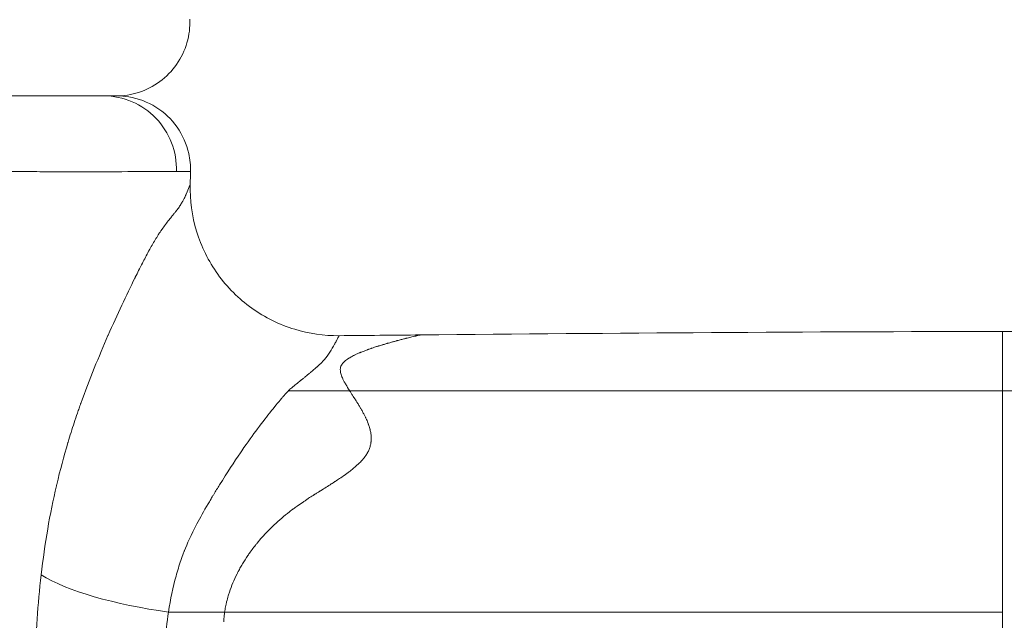
# Model space of a CAD drawing. Extents: x -28 to 12572, y 4 to 8914.
# Drawn here: x 3280 to 3365, y 3713 to 3765 of the extents above; entities that cross this region are included whole.
import ezdxf

# ---------------------------------------------------------------- set-up
doc = ezdxf.new("R2010")
doc.units = 0
doc.header["$MEASUREMENT"] = 0
doc.layers.add('外形線', color=7, linetype='CONTINUOUS', lineweight=18)

msp = doc.modelspace()

# ---------------------------------------------------------------- linework, layer by layer
at = {"layer": '外形線', "extrusion": (0, 1, 0)}
for p, q in [((3308.602, 3732.877), (3303.31, 3732.877)), ((3297.832, 3713.825), (3297.832, 3713.825))]:
    msp.add_line(p, q, dxfattribs=at)
at = {"layer": '外形線'}
msp.add_ellipse((3287.422, 3751.929), major_axis=(0, 6.351), ratio=0.986384, start_param=4.686761, end_param=6.283185, dxfattribs=at)
at = {"layer": '外形線', "extrusion": (1e-16, 0, -1)}
msp.add_ellipse((3293.129, 3717.169), major_axis=(-12.579, 1.758), ratio=0.262344, start_param=4.686601, end_param=5.755849, dxfattribs=at)
at = {"layer": '外形線'}
for points, knots in [([(3294.832, 3764.9), (3294.861, 3764.214), (3294.777, 3763.516), (3294.393, 3762.196), (3294.088, 3761.559), (3293.3, 3760.431), (3292.807, 3759.925), (3291.698, 3759.109), (3291.069, 3758.788), (3290.107, 3758.482), (3289.792, 3758.407), (3289.148, 3758.306), (3288.816, 3758.28), (3288.487, 3758.28)], [0, 0, 0, 0, 0.205766, 0.205766, 0.412221, 0.412221, 0.618652, 0.618652, 0.825083, 0.825083, 0.921675, 0.921675, 1.020621, 1.020621, 1.020621, 1.020621]), ([(3200.576, 3758.28), (3201.902, 3758.28), (3203.236, 3758.28), (3204.562, 3758.28), (3204.591, 3758.28), (3204.62, 3758.28), (3204.65, 3758.28), (3205.976, 3758.28), (3207.299, 3758.28), (3208.618, 3758.28), (3208.646, 3758.28), (3208.674, 3758.28), (3208.702, 3758.28), (3211.369, 3758.28), (3214.021, 3758.28), (3216.657, 3758.28), (3216.683, 3758.28), (3216.708, 3758.28), (3216.734, 3758.28), (3219.372, 3758.28), (3221.995, 3758.28), (3224.602, 3758.28), (3224.626, 3758.28), (3224.649, 3758.28), (3224.672, 3758.28), (3225.965, 3758.28), (3227.254, 3758.28), (3228.539, 3758.28), (3228.561, 3758.28), (3228.584, 3758.28), (3228.606, 3758.28), (3229.238, 3758.28), (3229.869, 3758.28), (3230.496, 3758.28), (3230.518, 3758.28), (3230.54, 3758.28), (3230.562, 3758.28), (3231.189, 3758.28), (3231.813, 3758.28), (3232.434, 3758.28), (3232.455, 3758.28), (3232.476, 3758.28), (3232.497, 3758.28), (3235.043, 3758.28), (3237.531, 3758.28), (3239.963, 3758.28), (3239.981, 3758.28), (3240, 3758.28), (3240.018, 3758.28), (3242.45, 3758.28), (3244.826, 3758.28), (3247.145, 3758.28), (3249.48, 3758.28), (3251.758, 3758.28), (3253.974, 3758.28), (3253.987, 3758.28), (3254.001, 3758.28), (3254.014, 3758.28), (3254.555, 3758.28), (3255.091, 3758.28), (3255.622, 3758.28), (3256.165, 3758.28), (3256.702, 3758.28), (3257.233, 3758.28), (3257.245, 3758.28), (3257.257, 3758.28), (3257.269, 3758.28), (3258.318, 3758.28), (3259.344, 3758.28), (3260.347, 3758.28), (3260.358, 3758.28), (3260.369, 3758.28), (3260.379, 3758.28), (3262.396, 3758.28), (3264.32, 3758.28), (3266.15, 3758.28), (3266.159, 3758.28), (3266.167, 3758.28), (3266.175, 3758.28), (3268.006, 3758.28), (3269.744, 3758.28), (3271.387, 3758.28), (3271.393, 3758.28), (3271.399, 3758.28), (3271.406, 3758.28), (3272.224, 3758.28), (3273.02, 3758.28), (3273.791, 3758.28), (3273.796, 3758.28), (3273.801, 3758.28), (3273.806, 3758.28), (3274.578, 3758.28), (3275.319, 3758.28), (3276.03, 3758.28), (3276.034, 3758.28), (3276.039, 3758.28), (3276.043, 3758.28), (3277.47, 3758.28), (3278.777, 3758.28), (3279.966, 3758.28), (3281.159, 3758.28), (3282.234, 3758.28), (3283.189, 3758.28), (3283.19, 3758.28), (3283.192, 3758.28), (3283.193, 3758.28), (3283.669, 3758.28), (3284.116, 3758.28), (3284.532, 3758.28), (3284.949, 3758.28), (3285.337, 3758.28), (3285.692, 3758.28), (3286.402, 3758.28), (3286.978, 3758.28), (3287.422, 3758.28)], [0.6459228, 0.6459228, 0.6459228, 0.6459228, 0.6499052, 0.6499052, 0.6499052, 0.6499929, 0.6499929, 0.6499929, 0.6539784, 0.6539784, 0.6539784, 0.654063, 0.654063, 0.654063, 0.6621247, 0.6621247, 0.6621247, 0.6622033, 0.6622033, 0.6622033, 0.670271, 0.670271, 0.670271, 0.6703435, 0.6703435, 0.6703435, 0.6743441, 0.6743441, 0.6743441, 0.6744137, 0.6744137, 0.6744137, 0.6763807, 0.6763807, 0.6763807, 0.6764487, 0.6764487, 0.6764487, 0.6784173, 0.6784173, 0.6784173, 0.6784838, 0.6784838, 0.6784838, 0.6865636, 0.6865636, 0.6865636, 0.6866241, 0.6866241, 0.6866241, 0.6947099, 0.6947099, 0.6947099, 0.7028562, 0.7028562, 0.7028562, 0.7029046, 0.7029046, 0.7029046, 0.7048927, 0.7048927, 0.7048927, 0.7069293, 0.7069293, 0.7069293, 0.7069747, 0.7069747, 0.7069747, 0.7110025, 0.7110025, 0.7110025, 0.7110448, 0.7110448, 0.7110448, 0.7191488, 0.7191488, 0.7191488, 0.7191851, 0.7191851, 0.7191851, 0.7272951, 0.7272951, 0.7272951, 0.7273253, 0.7273253, 0.7273253, 0.7313682, 0.7313682, 0.7313682, 0.7313955, 0.7313955, 0.7313955, 0.7354414, 0.7354414, 0.7354414, 0.7354656, 0.7354656, 0.7354656, 0.7435877, 0.7435877, 0.7435877, 0.751734, 0.751734, 0.751734, 0.7517461, 0.7517461, 0.7517461, 0.7558071, 0.7558071, 0.7558071, 0.7598803, 0.7598803, 0.7598803, 0.7680266, 0.7680266, 0.7680266, 0.7680266]), ([(3287.422, 3758.28), (3287.866, 3758.28), (3288.179, 3758.28), (3288.36, 3758.28), (3288.451, 3758.28), (3288.508, 3758.28), (3288.532, 3758.28), (3288.541, 3758.28), (3288.545, 3758.28), (3288.545, 3758.28)], [0.24685678, 0.24685678, 0.24685678, 0.24685678, 0.25500309, 0.25500309, 0.25500309, 0.25907624, 0.25907624, 0.25907624, 0.26052793, 0.26052793, 0.26052793, 0.26052793]), ([(3288.545, 3758.28), (3288.886, 3758.28), (3289.231, 3758.252), (3290.391, 3758.063), (3291.202, 3757.757), (3292.616, 3756.874), (3293.246, 3756.279), (3294.21, 3754.918), (3294.561, 3754.127), (3294.855, 3752.81), (3294.906, 3752.29), (3294.894, 3751.775)], [0, 0, 0, 0, 0.102664, 0.102664, 0.352791, 0.352791, 0.602917, 0.602917, 0.853044, 0.853044, 1.007532, 1.007532, 1.007532, 1.007532]), ([(3282.688, 3751.753), (3282.005, 3751.754), (3281.295, 3751.755), (3280.556, 3751.756), (3280.038, 3751.756), (3279.506, 3751.757), (3278.961, 3751.758)], [0.327950941, 0.327950941, 0.327950941, 0.327950941, 0.332028578, 0.332028578, 0.332028578, 0.334884353, 0.334884353, 0.334884353, 0.334884353]), ([(3294.894, 3751.775), (3294.894, 3751.775), (3294.893, 3751.775), (3294.879, 3751.774), (3294.826, 3751.773), (3294.544, 3751.77), (3294.195, 3751.768), (3293.684, 3751.767)], [0.28060641, 0.28060641, 0.28060641, 0.28060641, 0.28129235, 0.28129235, 0.28597151, 0.28597151, 0.29532984, 0.29532984, 0.29532984, 0.29532984]), ([(3294.865, 3750.681), (3294.827, 3749.314), (3295.015, 3747.923), (3295.817, 3745.3), (3296.444, 3744.035), (3298.049, 3741.801), (3299.048, 3740.802), (3301.286, 3739.2), (3302.554, 3738.575), (3305.098, 3737.802), (3306.397, 3737.616), (3307.679, 3737.627)], [0, 0, 0, 0, 0.41023, 0.41023, 0.822786, 0.822786, 1.235646, 1.235646, 1.648513, 1.648513, 2.033309, 2.033309, 2.033309, 2.033309]), ([(3364.833, 3732.877), (3364.833, 3732.877), (3364.833, 3732.877), (3364.833, 3732.877), (3364.833, 3733.403), (3364.833, 3734.252), (3364.833, 3735.083), (3364.833, 3735.588), (3364.833, 3735.967), (3364.833, 3736.266), (3364.833, 3736.574), (3364.833, 3736.981), (3364.833, 3737.46), (3364.833, 3737.874), (3364.833, 3737.984), (3364.833, 3737.984)], [0, 0, 0, 0, 0.0000008, 0.0000008, 0.0000008, 0.0625007, 0.1250006, 0.1875005, 0.2187505, 0.2500004, 0.2812504, 0.3125003, 0.3750002, 0.4375001, 0.4948865, 0.4948865, 0.4948865, 0.4948865]), ([(3364.833, 3737.984), (3379.697, 3737.984), (3394.536, 3736.653), (3419.902, 3734.764), (3430.469, 3734.092), (3441.041, 3734.092)], [0, 0, 0, 0, 4.459399, 4.459399, 7.630922, 7.630922, 7.630922, 7.630922]), ([(3312.73, 3737.207), (3312.736, 3737.209), (3312.742, 3737.211), (3312.75, 3737.213), (3312.757, 3737.215), (3312.764, 3737.217), (3312.772, 3737.219)], [0.6639211982, 0.6639211982, 0.6639211982, 0.6639211982, 0.664113178, 0.664113178, 0.664113178, 0.6643051577, 0.6643051577, 0.6643051577, 0.6643051577]), ([(3314.301, 3737.602), (3314.336, 3737.611), (3314.369, 3737.618), (3314.399, 3737.625), (3314.46, 3737.64), (3314.511, 3737.652), (3314.554, 3737.661)], [0.681199374, 0.681199374, 0.681199374, 0.681199374, 0.682735211, 0.682735211, 0.682735211, 0.685806887, 0.685806887, 0.685806887, 0.685806887]), ([(3314.611, 3737.674), (3314.619, 3737.676), (3314.628, 3737.678), (3314.636, 3737.68), (3314.644, 3737.681), (3314.651, 3737.683), (3314.657, 3737.684)], [0.687342725, 0.687342725, 0.687342725, 0.687342725, 0.688110644, 0.688110644, 0.688110644, 0.688878563, 0.688878563, 0.688878563, 0.688878563]), ([(3311.897, 3736.978), (3311.907, 3736.981), (3311.915, 3736.983), (3311.924, 3736.986), (3311.932, 3736.988), (3311.941, 3736.991), (3311.95, 3736.993)], [0.6562420092, 0.6562420092, 0.6562420092, 0.6562420092, 0.656433989, 0.656433989, 0.656433989, 0.6566259687, 0.6566259687, 0.6566259687, 0.6566259687]), ([(3364.833, 3713.825), (3364.833, 3714.124), (3364.833, 3715.469), (3364.833, 3717.793), (3364.833, 3720.688), (3364.833, 3723.421), (3364.833, 3725.997), (3364.833, 3728.426), (3364.833, 3730.721), (3364.833, 3732.171), (3364.833, 3732.877)], [0.8861962, 0.8861962, 0.8861962, 0.8861962, 0.8906251, 0.9062501, 0.9218751, 0.9375001, 0.9531251, 0.9687501, 0.9843752, 1, 1, 1, 1]), ([(3302.995, 3732.523), (3302.991, 3732.518), (3302.99, 3732.517), (3302.988, 3732.514), (3302.985, 3732.511), (3302.983, 3732.509), (3302.981, 3732.506)], [0.7313963674, 0.7313963674, 0.7313963674, 0.7313963674, 0.7315305351, 0.7315305351, 0.7315305351, 0.7316647027, 0.7316647027, 0.7316647027, 0.7316647027]), ([(3309.017, 3732.226), (3309.015, 3732.228), (3309.013, 3732.231), (3309.012, 3732.233), (3309.01, 3732.236), (3309.007, 3732.241), (3309.003, 3732.246)], [0.5622872009, 0.5622872009, 0.5622872009, 0.5622872009, 0.5624349403, 0.5624349403, 0.5624349403, 0.5625826797, 0.5625826797, 0.5625826797, 0.5625826797]), ([(3309.515, 3731.427), (3309.514, 3731.43), (3309.513, 3731.431), (3309.512, 3731.433), (3309.509, 3731.437), (3309.507, 3731.441), (3309.504, 3731.445)], [0.5546786212, 0.5546786212, 0.5546786212, 0.5546786212, 0.5547524909, 0.5547524909, 0.5547524909, 0.5549002303, 0.5549002303, 0.5549002303, 0.5549002303]), ([(3303.675, 3722.656), (3303.69, 3722.667), (3303.706, 3722.679), (3303.719, 3722.689), (3303.732, 3722.698), (3303.745, 3722.708), (3303.758, 3722.718)], [0.4763028636, 0.4763028636, 0.4763028636, 0.4763028636, 0.4765983424, 0.4765983424, 0.4765983424, 0.4768938212, 0.4768938212, 0.4768938212, 0.4768938212]), ([(3294.288, 3718.909), (3294.209, 3718.704), (3294.133, 3718.493), (3294.059, 3718.277), (3293.912, 3717.845), (3293.774, 3717.391), (3293.646, 3716.917)], [0.93989289, 0.93989289, 0.93989289, 0.93989289, 0.94847962, 0.94847962, 0.94847962, 0.96565308, 0.96565308, 0.96565308, 0.96565308]), ([(3299.152, 3717.592), (3299.221, 3717.715), (3299.292, 3717.839), (3299.365, 3717.962), (3299.511, 3718.208), (3299.666, 3718.452), (3299.831, 3718.694)], [0.439072532, 0.439072532, 0.439072532, 0.439072532, 0.441436363, 0.441436363, 0.441436363, 0.446164024, 0.446164024, 0.446164024, 0.446164024]), ([(3292.992, 3713.825), (3292.712, 3712.082), (3292.588, 3710.202), (3292.637, 3708.199), (3292.685, 3706.203), (3292.905, 3704.085), (3293.28, 3701.867)], [0, 0, 0, 0, 0.03125, 0.03125, 0.03125, 0.06237793, 0.06237793, 0.06237793, 0.06237793]), ([(3306.04, 3713.825), (3305.363, 3713.825), (3304.702, 3713.825), (3304.056, 3713.825), (3303.733, 3713.825), (3303.415, 3713.825), (3303.1, 3713.825)], [0.70295362, 0.70295362, 0.70295362, 0.70295362, 0.72805911, 0.72805911, 0.72805911, 0.74061185, 0.74061185, 0.74061185, 0.74061185]), ([(3312.706, 3713.825), (3312.658, 3713.825), (3312.609, 3713.825), (3312.561, 3713.825), (3311.789, 3713.825), (3311.033, 3713.825), (3310.293, 3713.825), (3308.812, 3713.825), (3307.395, 3713.825), (3306.04, 3713.825)], [0.62606807, 0.62606807, 0.62606807, 0.62606807, 0.62763716, 0.62763716, 0.62763716, 0.65274265, 0.65274265, 0.65274265, 0.70295362, 0.70295362, 0.70295362, 0.70295362]), ([(3312.848, 3713.825), (3312.825, 3713.825), (3312.803, 3713.825), (3312.779, 3713.825), (3312.754, 3713.825), (3312.73, 3713.825), (3312.706, 3713.825)], [0.624498978, 0.624498978, 0.624498978, 0.624498978, 0.625283524, 0.625283524, 0.625283524, 0.626068071, 0.626068071, 0.626068071, 0.626068071]), ([(3314.705, 3713.825), (3314.354, 3713.825), (3314.002, 3713.825), (3313.648, 3713.825), (3313.471, 3713.825), (3313.293, 3713.825), (3313.115, 3713.825), (3313.026, 3713.825), (3312.937, 3713.825), (3312.848, 3713.825)], [0.60253168, 0.60253168, 0.60253168, 0.60253168, 0.61508442, 0.61508442, 0.61508442, 0.62136079, 0.62136079, 0.62136079, 0.62449898, 0.62449898, 0.62449898, 0.62449898]), ([(3318.855, 3713.825), (3318.507, 3713.825), (3318.155, 3713.825), (3317.815, 3713.825), (3317.475, 3713.825), (3317.133, 3713.825), (3316.789, 3713.825)], [0.5523207, 0.5523207, 0.5523207, 0.5523207, 0.56487345, 0.56487345, 0.56487345, 0.57742619, 0.57742619, 0.57742619, 0.57742619]), ([(3323.633, 3713.825), (3323.528, 3713.825), (3323.422, 3713.825), (3323.315, 3713.825), (3323.289, 3713.825), (3323.262, 3713.825), (3323.235, 3713.825)], [0.495833359, 0.495833359, 0.495833359, 0.495833359, 0.498971545, 0.498971545, 0.498971545, 0.499756092, 0.499756092, 0.499756092, 0.499756092]), ([(3343.943, 3713.825), (3342.697, 3713.825), (3341.39, 3713.825), (3340.024, 3713.825), (3338.658, 3713.825), (3337.231, 3713.825), (3335.745, 3713.825)], [0.2510549, 0.2510549, 0.2510549, 0.2510549, 0.3012658, 0.3012658, 0.3012658, 0.3514768, 0.3514768, 0.3514768, 0.3514768]), ([(3344.206, 3713.825), (3344.148, 3713.825), (3344.09, 3713.825), (3344.032, 3713.825), (3344.021, 3713.825), (3344.011, 3713.825), (3344.001, 3713.825), (3343.982, 3713.825), (3343.963, 3713.825), (3343.943, 3713.825)], [0.24791668, 0.24791668, 0.24791668, 0.24791668, 0.249878046, 0.249878046, 0.249878046, 0.250270319, 0.250270319, 0.250270319, 0.251054866, 0.251054866, 0.251054866, 0.251054866]), ([(3354.386, 3713.825), (3351.783, 3713.825), (3349.032, 3713.825), (3346.131, 3713.825), (3345.769, 3713.825), (3345.404, 3713.825), (3345.037, 3713.825), (3344.853, 3713.825), (3344.669, 3713.825), (3344.484, 3713.825), (3344.392, 3713.825), (3344.299, 3713.825), (3344.206, 3713.825)], [0.1255274, 0.1255274, 0.1255274, 0.1255274, 0.2259494, 0.2259494, 0.2259494, 0.2385021, 0.2385021, 0.2385021, 0.2447785, 0.2447785, 0.2447785, 0.2479167, 0.2479167, 0.2479167, 0.2479167]), ([(3354.653, 3713.825), (3354.585, 3713.825), (3354.517, 3713.825), (3354.449, 3713.825), (3354.427, 3713.825), (3354.406, 3713.825), (3354.386, 3713.825)], [0.122389247, 0.122389247, 0.122389247, 0.122389247, 0.124742887, 0.124742887, 0.124742887, 0.125527433, 0.125527433, 0.125527433, 0.125527433]), ([(3364.833, 3690.265), (3364.833, 3690.667), (3364.833, 3692.181), (3364.833, 3694.818), (3364.833, 3697.61), (3364.833, 3699.846), (3364.833, 3701.525), (3364.833, 3703.204), (3364.833, 3705.445), (3364.833, 3708.245), (3364.833, 3711.234), (3364.833, 3713.07), (3364.833, 3713.825)], [0.7755821, 0.7755821, 0.7755821, 0.7755821, 0.7812501, 0.7968751, 0.8125001, 0.8203126, 0.8281251, 0.8359376, 0.8437501, 0.8593751, 0.8750001, 0.8861962, 0.8861962, 0.8861962, 0.8861962])]:
    msp.add_open_spline(points, degree=3, knots=knots, dxfattribs=at)
for points in [[(3284.839, 3751.752), (3284.155, 3751.753), (3283.439, 3751.753), (3282.688, 3751.753)], [(3289.495, 3751.755), (3288.17, 3751.753), (3286.617, 3751.752), (3284.839, 3751.752)], [(3289.552, 3751.755), (3289.533, 3751.755), (3289.514, 3751.755), (3289.495, 3751.755)], [(3290.369, 3751.757), (3290.107, 3751.757), (3289.835, 3751.756), (3289.552, 3751.755)], [(3290.852, 3751.758), (3290.695, 3751.758), (3290.534, 3751.757), (3290.369, 3751.757)], [(3291.98, 3751.761), (3291.634, 3751.76), (3291.257, 3751.759), (3290.852, 3751.758)], [(3293.684, 3751.767), (3293.239, 3751.765), (3292.672, 3751.763), (3291.98, 3751.761)], [(3294.894, 3751.775), (3294.885, 3751.41), (3294.875, 3751.045), (3294.865, 3750.681)], [(3294.801, 3750.495), (3294.828, 3750.568), (3294.845, 3750.619), (3294.855, 3750.649)], [(3294.855, 3750.649), (3294.86, 3750.664), (3294.863, 3750.674), (3294.865, 3750.678)], [(3294.865, 3750.678), (3294.865, 3750.679), (3294.865, 3750.68), (3294.865, 3750.681)], [(3294.501, 3749.781), (3294.502, 3749.785), (3294.504, 3749.789), (3294.506, 3749.793)], [(3294.506, 3749.793), (3294.507, 3749.794), (3294.508, 3749.796), (3294.508, 3749.798)], [(3294.508, 3749.798), (3294.509, 3749.8), (3294.51, 3749.801), (3294.511, 3749.803)], [(3294.511, 3749.803), (3294.511, 3749.804), (3294.514, 3749.81), (3294.515, 3749.814)], [(3294.515, 3749.814), (3294.638, 3750.084), (3294.723, 3750.292), (3294.778, 3750.435)], [(3294.778, 3750.435), (3294.786, 3750.457), (3294.794, 3750.477), (3294.801, 3750.495)], [(3293.953, 3748.777), (3294.022, 3748.879), (3294.086, 3748.981), (3294.144, 3749.082)], [(3294.144, 3749.082), (3294.146, 3749.085), (3294.15, 3749.092), (3294.153, 3749.097)], [(3294.153, 3749.097), (3294.255, 3749.275), (3294.331, 3749.422), (3294.388, 3749.539)], [(3294.388, 3749.539), (3294.417, 3749.599), (3294.441, 3749.651), (3294.462, 3749.695)], [(3294.462, 3749.695), (3294.472, 3749.717), (3294.481, 3749.737), (3294.489, 3749.755)], [(3294.489, 3749.755), (3294.493, 3749.764), (3294.497, 3749.773), (3294.501, 3749.781)], [(3293.388, 3748.038), (3293.445, 3748.109), (3293.502, 3748.18), (3293.559, 3748.251)], [(3293.559, 3748.251), (3293.587, 3748.287), (3293.615, 3748.323), (3293.643, 3748.358)], [(3293.643, 3748.358), (3293.658, 3748.376), (3293.672, 3748.394), (3293.686, 3748.412)], [(3293.686, 3748.412), (3293.693, 3748.421), (3293.7, 3748.43), (3293.707, 3748.439)], [(3293.707, 3748.439), (3293.713, 3748.447), (3293.719, 3748.455), (3293.725, 3748.463)], [(3293.725, 3748.463), (3293.726, 3748.464), (3293.727, 3748.465), (3293.728, 3748.466)], [(3293.728, 3748.466), (3293.809, 3748.57), (3293.884, 3748.674), (3293.953, 3748.777)], [(3292.436, 3746.796), (3292.622, 3747.065), (3292.832, 3747.338), (3293.05, 3747.615)], [(3293.05, 3747.615), (3293.097, 3747.674), (3293.144, 3747.733), (3293.192, 3747.792)], [(3293.192, 3747.792), (3293.257, 3747.874), (3293.323, 3747.956), (3293.388, 3748.038)], [(3291.912, 3745.992), (3292, 3746.135), (3292.086, 3746.272), (3292.172, 3746.404)], [(3292.172, 3746.404), (3292.215, 3746.47), (3292.258, 3746.534), (3292.3, 3746.597)], [(3292.3, 3746.597), (3292.322, 3746.629), (3292.343, 3746.66), (3292.364, 3746.691)], [(3292.364, 3746.691), (3292.375, 3746.707), (3292.385, 3746.722), (3292.396, 3746.738)], [(3292.396, 3746.738), (3292.405, 3746.752), (3292.415, 3746.766), (3292.425, 3746.781)], [(3292.425, 3746.781), (3292.431, 3746.789), (3292.432, 3746.791), (3292.436, 3746.796)], [(3291.38, 3745.077), (3291.559, 3745.403), (3291.737, 3745.708), (3291.912, 3745.992)], [(3291.074, 3744.504), (3291.169, 3744.687), (3291.261, 3744.859), (3291.348, 3745.018)], [(3291.348, 3745.018), (3291.358, 3745.038), (3291.369, 3745.057), (3291.38, 3745.077)], [(3290.424, 3743.239), (3290.527, 3743.442), (3290.647, 3743.678), (3290.75, 3743.879)], [(3290.75, 3743.879), (3290.772, 3743.922), (3290.793, 3743.963), (3290.814, 3744.004)], [(3290.814, 3744.004), (3290.904, 3744.178), (3290.991, 3744.345), (3291.074, 3744.504)], [(3290.135, 3742.662), (3290.238, 3742.869), (3290.334, 3743.06), (3290.424, 3743.239)], [(3287.804, 3737.683), (3288.587, 3739.467), (3289.365, 3741.112), (3290.1, 3742.592)], [(3290.1, 3742.592), (3290.111, 3742.612), (3290.121, 3742.633), (3290.131, 3742.653)], [(3290.131, 3742.653), (3290.133, 3742.656), (3290.134, 3742.658), (3290.135, 3742.662)], [(3314.707, 3737.693), (3331.415, 3737.846), (3348.124, 3737.984), (3364.833, 3737.984)], [(3285.443, 3731.794), (3286.197, 3733.894), (3286.993, 3735.835), (3287.783, 3737.635)], [(3287.783, 3737.635), (3287.79, 3737.651), (3287.797, 3737.667), (3287.804, 3737.683)], [(3307.399, 3737.083), (3307.377, 3737.043), (3307.354, 3737.001), (3307.33, 3736.957)], [(3307.515, 3737.299), (3307.481, 3737.236), (3307.443, 3737.163), (3307.399, 3737.083)], [(3307.595, 3737.453), (3307.573, 3737.409), (3307.546, 3737.358), (3307.515, 3737.299)], [(3307.654, 3737.57), (3307.64, 3737.541), (3307.621, 3737.503), (3307.595, 3737.453)], [(3307.678, 3737.621), (3307.676, 3737.613), (3307.668, 3737.596), (3307.654, 3737.57)], [(3307.679, 3737.627), (3307.68, 3737.627), (3307.68, 3737.625), (3307.678, 3737.621)], [(3307.679, 3737.628), (3310.022, 3737.649), (3312.365, 3737.671), (3314.707, 3737.693)], [(3307.679, 3737.627), (3307.679, 3737.627), (3307.679, 3737.627), (3307.679, 3737.627)], [(3312.136, 3737.046), (3312.193, 3737.061), (3312.243, 3737.075), (3312.287, 3737.087)], [(3312.287, 3737.087), (3312.298, 3737.09), (3312.309, 3737.093), (3312.319, 3737.096)], [(3312.319, 3737.096), (3312.329, 3737.099), (3312.347, 3737.104), (3312.362, 3737.108)], [(3312.362, 3737.108), (3312.392, 3737.116), (3312.421, 3737.124), (3312.45, 3737.132)], [(3312.45, 3737.132), (3312.508, 3737.148), (3312.563, 3737.163), (3312.616, 3737.177)], [(3312.616, 3737.177), (3312.642, 3737.184), (3312.668, 3737.191), (3312.693, 3737.198)], [(3312.693, 3737.198), (3312.706, 3737.201), (3312.718, 3737.204), (3312.73, 3737.207)], [(3312.772, 3737.219), (3312.891, 3737.25), (3313.003, 3737.279), (3313.108, 3737.307)], [(3313.108, 3737.307), (3313.214, 3737.334), (3313.313, 3737.36), (3313.405, 3737.383)], [(3313.405, 3737.383), (3313.428, 3737.389), (3313.451, 3737.395), (3313.473, 3737.4)], [(3313.473, 3737.4), (3313.485, 3737.403), (3313.496, 3737.406), (3313.507, 3737.409)], [(3313.507, 3737.409), (3313.512, 3737.41), (3313.518, 3737.411), (3313.523, 3737.413)], [(3313.523, 3737.413), (3313.528, 3737.414), (3313.535, 3737.416), (3313.541, 3737.417)], [(3313.541, 3737.417), (3313.698, 3737.457), (3313.838, 3737.491), (3313.96, 3737.521)], [(3313.96, 3737.521), (3314.045, 3737.541), (3314.122, 3737.56), (3314.19, 3737.576)], [(3314.19, 3737.576), (3314.195, 3737.577), (3314.2, 3737.578), (3314.205, 3737.579)], [(3314.205, 3737.579), (3314.21, 3737.581), (3314.214, 3737.582), (3314.219, 3737.583)], [(3314.219, 3737.583), (3314.229, 3737.585), (3314.238, 3737.587), (3314.247, 3737.59)], [(3314.247, 3737.59), (3314.266, 3737.594), (3314.284, 3737.598), (3314.301, 3737.602)], [(3314.554, 3737.661), (3314.575, 3737.666), (3314.594, 3737.67), (3314.611, 3737.674)], [(3314.657, 3737.684), (3314.682, 3737.689), (3314.698, 3737.692), (3314.706, 3737.693)], [(3314.706, 3737.693), (3314.706, 3737.693), (3314.706, 3737.693), (3314.707, 3737.693)], [(3314.707, 3737.693), (3314.707, 3737.693), (3314.707, 3737.693), (3314.707, 3737.693)], [(3307.292, 3736.889), (3307.164, 3736.661), (3307.026, 3736.425), (3306.892, 3736.213)], [(3307.309, 3736.92), (3307.303, 3736.91), (3307.298, 3736.899), (3307.292, 3736.889)], [(3307.311, 3736.924), (3307.311, 3736.922), (3307.31, 3736.921), (3307.309, 3736.92)], [(3307.33, 3736.957), (3307.324, 3736.946), (3307.318, 3736.935), (3307.311, 3736.924)], [(3309.562, 3736.194), (3309.604, 3736.212), (3309.647, 3736.229), (3309.69, 3736.247)], [(3309.69, 3736.247), (3309.738, 3736.266), (3309.787, 3736.285), (3309.837, 3736.305)], [(3309.837, 3736.305), (3309.934, 3736.342), (3310.034, 3736.38), (3310.139, 3736.418)], [(3310.139, 3736.418), (3310.165, 3736.428), (3310.192, 3736.437), (3310.218, 3736.447)], [(3310.218, 3736.447), (3310.225, 3736.449), (3310.232, 3736.451), (3310.237, 3736.454)], [(3310.237, 3736.454), (3310.243, 3736.456), (3310.249, 3736.458), (3310.254, 3736.46)], [(3310.254, 3736.46), (3310.266, 3736.464), (3310.277, 3736.468), (3310.289, 3736.472)], [(3310.289, 3736.472), (3310.336, 3736.488), (3310.384, 3736.505), (3310.433, 3736.522)], [(3310.433, 3736.522), (3310.451, 3736.528), (3310.468, 3736.534), (3310.486, 3736.54)], [(3310.486, 3736.54), (3310.57, 3736.569), (3310.659, 3736.598), (3310.751, 3736.629)], [(3310.751, 3736.629), (3310.808, 3736.647), (3310.865, 3736.666), (3310.925, 3736.685)], [(3310.925, 3736.685), (3310.954, 3736.695), (3310.984, 3736.704), (3311.015, 3736.714)], [(3311.015, 3736.714), (3311.023, 3736.716), (3311.03, 3736.719), (3311.038, 3736.721)], [(3311.038, 3736.721), (3311.046, 3736.723), (3311.052, 3736.725), (3311.058, 3736.727)], [(3311.058, 3736.727), (3311.07, 3736.731), (3311.082, 3736.735), (3311.095, 3736.739)], [(3311.095, 3736.739), (3311.195, 3736.77), (3311.307, 3736.805), (3311.43, 3736.842)], [(3311.43, 3736.842), (3311.438, 3736.844), (3311.446, 3736.846), (3311.454, 3736.849)], [(3311.454, 3736.849), (3311.458, 3736.85), (3311.462, 3736.851), (3311.465, 3736.852)], [(3311.465, 3736.852), (3311.469, 3736.853), (3311.472, 3736.854), (3311.473, 3736.854)], [(3311.473, 3736.854), (3311.481, 3736.857), (3311.489, 3736.859), (3311.498, 3736.862)], [(3311.498, 3736.862), (3311.515, 3736.867), (3311.536, 3736.873), (3311.559, 3736.88)], [(3311.559, 3736.88), (3311.605, 3736.893), (3311.661, 3736.91), (3311.728, 3736.929)], [(3311.728, 3736.929), (3311.762, 3736.939), (3311.798, 3736.95), (3311.837, 3736.961)], [(3311.837, 3736.961), (3311.856, 3736.966), (3311.876, 3736.972), (3311.897, 3736.978)], [(3311.95, 3736.993), (3312.018, 3737.012), (3312.08, 3737.03), (3312.136, 3737.046)], [(3306.327, 3735.454), (3306.292, 3735.417), (3306.256, 3735.379), (3306.219, 3735.342)], [(3306.379, 3735.511), (3306.362, 3735.492), (3306.344, 3735.473), (3306.327, 3735.454)], [(3306.398, 3735.532), (3306.392, 3735.525), (3306.385, 3735.518), (3306.379, 3735.511)], [(3306.403, 3735.538), (3306.401, 3735.536), (3306.4, 3735.534), (3306.398, 3735.532)], [(3306.425, 3735.563), (3306.418, 3735.555), (3306.41, 3735.546), (3306.403, 3735.538)], [(3306.892, 3736.213), (3306.736, 3735.966), (3306.587, 3735.751), (3306.425, 3735.563)], [(3307.941, 3735.164), (3307.996, 3735.246), (3308.067, 3735.326), (3308.152, 3735.403)], [(3308.152, 3735.403), (3308.155, 3735.406), (3308.159, 3735.409), (3308.162, 3735.412)], [(3308.162, 3735.412), (3308.265, 3735.504), (3308.387, 3735.592), (3308.531, 3735.681)], [(3308.531, 3735.681), (3308.623, 3735.739), (3308.724, 3735.797), (3308.834, 3735.855)], [(3308.834, 3735.855), (3308.899, 3735.889), (3308.966, 3735.923), (3309.036, 3735.958)], [(3309.036, 3735.958), (3309.042, 3735.961), (3309.049, 3735.964), (3309.055, 3735.967)], [(3309.055, 3735.967), (3309.132, 3736.005), (3309.214, 3736.043), (3309.299, 3736.081)], [(3309.299, 3736.081), (3309.342, 3736.1), (3309.385, 3736.119), (3309.43, 3736.138)], [(3309.43, 3736.138), (3309.441, 3736.143), (3309.452, 3736.148), (3309.464, 3736.153)], [(3309.464, 3736.153), (3309.475, 3736.158), (3309.487, 3736.163), (3309.498, 3736.167)], [(3309.498, 3736.167), (3309.519, 3736.176), (3309.54, 3736.185), (3309.562, 3736.194)], [(3305.293, 3734.518), (3305.287, 3734.512), (3305.28, 3734.507), (3305.274, 3734.502)], [(3305.443, 3734.644), (3305.394, 3734.602), (3305.344, 3734.56), (3305.293, 3734.518)], [(3305.726, 3734.886), (3305.636, 3734.807), (3305.542, 3734.727), (3305.443, 3734.644)], [(3305.773, 3734.927), (3305.757, 3734.913), (3305.741, 3734.899), (3305.726, 3734.886)], [(3306.219, 3735.342), (3306.084, 3735.206), (3305.935, 3735.07), (3305.773, 3734.927)], [(3307.798, 3734.612), (3307.793, 3734.687), (3307.796, 3734.757), (3307.806, 3734.824)], [(3307.866, 3734.275), (3307.828, 3734.397), (3307.805, 3734.508), (3307.798, 3734.612)], [(3307.806, 3734.824), (3307.825, 3734.946), (3307.87, 3735.057), (3307.941, 3735.164)], [(3304.371, 3733.76), (3304.131, 3733.563), (3303.882, 3733.358), (3303.618, 3733.138)], [(3304.429, 3733.807), (3304.411, 3733.793), (3304.391, 3733.776), (3304.371, 3733.76)], [(3304.536, 3733.895), (3304.501, 3733.866), (3304.465, 3733.837), (3304.429, 3733.807)], [(3304.741, 3734.063), (3304.674, 3734.008), (3304.606, 3733.952), (3304.536, 3733.895)], [(3304.875, 3734.173), (3304.831, 3734.137), (3304.787, 3734.1), (3304.741, 3734.063)], [(3305.121, 3734.375), (3305.042, 3734.31), (3304.96, 3734.243), (3304.875, 3734.173)], [(3305.21, 3734.448), (3305.181, 3734.424), (3305.151, 3734.4), (3305.121, 3734.375)], [(3305.253, 3734.484), (3305.239, 3734.472), (3305.224, 3734.46), (3305.21, 3734.448)], [(3305.274, 3734.502), (3305.267, 3734.496), (3305.26, 3734.49), (3305.253, 3734.484)], [(3307.935, 3734.085), (3307.908, 3734.151), (3307.885, 3734.215), (3307.866, 3734.275)], [(3307.954, 3734.04), (3307.947, 3734.056), (3307.941, 3734.071), (3307.935, 3734.085)], [(3307.978, 3733.984), (3307.97, 3734.003), (3307.962, 3734.022), (3307.954, 3734.04)], [(3308.026, 3733.881), (3308.009, 3733.916), (3307.993, 3733.951), (3307.978, 3733.984)], [(3308.139, 3733.66), (3308.098, 3733.737), (3308.06, 3733.811), (3308.026, 3733.881)], [(3303.31, 3732.877), (3303.308, 3732.876), (3303.285, 3732.854), (3303.242, 3732.805)], [(3303.32, 3732.888), (3303.317, 3732.884), (3303.31, 3732.878), (3303.31, 3732.877)], [(3303.344, 3732.911), (3303.336, 3732.903), (3303.328, 3732.895), (3303.32, 3732.888)], [(3303.38, 3732.944), (3303.368, 3732.933), (3303.356, 3732.922), (3303.344, 3732.911)], [(3303.458, 3733.009), (3303.431, 3732.988), (3303.405, 3732.966), (3303.38, 3732.944)], [(3303.618, 3733.138), (3303.566, 3733.095), (3303.511, 3733.053), (3303.458, 3733.009)], [(3308.205, 3733.541), (3308.182, 3733.581), (3308.16, 3733.621), (3308.139, 3733.66)], [(3308.24, 3733.479), (3308.229, 3733.499), (3308.216, 3733.52), (3308.205, 3733.541)], [(3308.274, 3733.42), (3308.262, 3733.44), (3308.251, 3733.46), (3308.24, 3733.479)], [(3308.602, 3732.877), (3308.476, 3733.082), (3308.367, 3733.261), (3308.274, 3733.42)], [(3364.833, 3732.877), (3346.089, 3732.877), (3327.346, 3732.877), (3308.602, 3732.877)], [(3308.606, 3732.871), (3308.604, 3732.873), (3308.604, 3732.875), (3308.602, 3732.877)], [(3308.609, 3732.866), (3308.608, 3732.868), (3308.607, 3732.87), (3308.606, 3732.871)], [(3308.616, 3732.854), (3308.614, 3732.858), (3308.612, 3732.862), (3308.609, 3732.866)], [(3308.631, 3732.83), (3308.626, 3732.838), (3308.621, 3732.846), (3308.616, 3732.854)], [(3308.661, 3732.782), (3308.651, 3732.798), (3308.641, 3732.815), (3308.631, 3732.83)], [(3441.041, 3729.702), (3415.616, 3729.702), (3390.257, 3732.877), (3364.833, 3732.877)], [(3302.643, 3732.111), (3302.577, 3732.033), (3302.511, 3731.954), (3302.444, 3731.873)], [(3302.755, 3732.243), (3302.717, 3732.198), (3302.676, 3732.15), (3302.643, 3732.111)], [(3302.839, 3732.341), (3302.811, 3732.309), (3302.783, 3732.276), (3302.755, 3732.243)], [(3302.869, 3732.376), (3302.859, 3732.364), (3302.849, 3732.353), (3302.839, 3732.341)], [(3302.981, 3732.506), (3302.944, 3732.463), (3302.906, 3732.42), (3302.869, 3732.376)], [(3303.022, 3732.553), (3303.013, 3732.543), (3303.004, 3732.533), (3302.995, 3732.523)], [(3303.154, 3732.706), (3303.117, 3732.663), (3303.073, 3732.612), (3303.022, 3732.553)], [(3303.242, 3732.805), (3303.219, 3732.779), (3303.19, 3732.746), (3303.154, 3732.706)], [(3308.727, 3732.678), (3308.704, 3732.714), (3308.682, 3732.748), (3308.661, 3732.782)], [(3308.876, 3732.445), (3308.822, 3732.528), (3308.773, 3732.606), (3308.727, 3732.678)], [(3308.959, 3732.315), (3308.93, 3732.36), (3308.903, 3732.403), (3308.876, 3732.445)], [(3309.003, 3732.246), (3308.988, 3732.27), (3308.974, 3732.292), (3308.959, 3732.315)], [(3309.028, 3732.209), (3309.024, 3732.215), (3309.02, 3732.22), (3309.017, 3732.226)], [(3309.221, 3731.906), (3309.131, 3732.048), (3309.067, 3732.148), (3309.028, 3732.209)], [(3285.151, 3730.963), (3285.199, 3731.103), (3285.247, 3731.242), (3285.296, 3731.38)], [(3285.296, 3731.38), (3285.32, 3731.449), (3285.344, 3731.518), (3285.369, 3731.587)], [(3285.369, 3731.587), (3285.381, 3731.622), (3285.394, 3731.656), (3285.406, 3731.691)], [(3285.406, 3731.691), (3285.418, 3731.725), (3285.431, 3731.761), (3285.443, 3731.794)], [(3302.058, 3731.404), (3301.982, 3731.31), (3301.903, 3731.212), (3301.82, 3731.108)], [(3302.073, 3731.421), (3302.068, 3731.415), (3302.063, 3731.41), (3302.058, 3731.404)], [(3302.08, 3731.43), (3302.077, 3731.427), (3302.075, 3731.424), (3302.073, 3731.421)], [(3302.084, 3731.436), (3302.082, 3731.433), (3302.081, 3731.432), (3302.08, 3731.43)], [(3302.089, 3731.441), (3302.087, 3731.439), (3302.086, 3731.437), (3302.084, 3731.436)], [(3302.14, 3731.504), (3302.123, 3731.483), (3302.106, 3731.462), (3302.089, 3731.441)], [(3302.242, 3731.629), (3302.208, 3731.588), (3302.174, 3731.546), (3302.14, 3731.504)], [(3302.437, 3731.864), (3302.373, 3731.788), (3302.307, 3731.709), (3302.242, 3731.629)], [(3302.444, 3731.873), (3302.442, 3731.87), (3302.439, 3731.867), (3302.437, 3731.864)], [(3309.275, 3731.82), (3309.259, 3731.845), (3309.239, 3731.878), (3309.221, 3731.906)], [(3309.363, 3731.678), (3309.336, 3731.723), (3309.306, 3731.77), (3309.275, 3731.82)], [(3309.504, 3731.445), (3309.465, 3731.511), (3309.418, 3731.589), (3309.363, 3731.678)], [(3309.521, 3731.418), (3309.519, 3731.421), (3309.517, 3731.424), (3309.515, 3731.427)], [(3309.542, 3731.381), (3309.535, 3731.394), (3309.528, 3731.406), (3309.521, 3731.418)], [(3309.584, 3731.31), (3309.57, 3731.333), (3309.556, 3731.357), (3309.542, 3731.381)], [(3309.665, 3731.169), (3309.639, 3731.215), (3309.612, 3731.262), (3309.584, 3731.31)], [(3309.811, 3730.901), (3309.765, 3730.987), (3309.717, 3731.077), (3309.665, 3731.169)], [(3284.867, 3730.12), (3284.96, 3730.403), (3285.055, 3730.684), (3285.151, 3730.963)], [(3301.82, 3731.108), (3301.489, 3730.695), (3301.104, 3730.205), (3300.665, 3729.618)], [(3309.873, 3730.781), (3309.853, 3730.821), (3309.832, 3730.86), (3309.811, 3730.901)], [(3309.938, 3730.652), (3309.917, 3730.694), (3309.896, 3730.737), (3309.873, 3730.781)], [(3309.967, 3730.593), (3309.958, 3730.612), (3309.948, 3730.632), (3309.938, 3730.652)], [(3309.981, 3730.564), (3309.976, 3730.573), (3309.972, 3730.583), (3309.967, 3730.593)], [(3309.998, 3730.528), (3309.992, 3730.54), (3309.985, 3730.554), (3309.981, 3730.564)], [(3310.177, 3730.111), (3310.126, 3730.242), (3310.067, 3730.382), (3309.998, 3730.528)], [(3284.345, 3728.462), (3284.513, 3729.022), (3284.687, 3729.575), (3284.867, 3730.12)], [(3300.665, 3729.618), (3300.258, 3729.073), (3299.805, 3728.445), (3299.305, 3727.719)], [(3310.205, 3730.038), (3310.196, 3730.063), (3310.186, 3730.089), (3310.177, 3730.111)], [(3310.232, 3729.964), (3310.223, 3729.989), (3310.214, 3730.014), (3310.205, 3730.038)], [(3310.281, 3729.819), (3310.265, 3729.867), (3310.249, 3729.915), (3310.232, 3729.964)], [(3310.323, 3729.677), (3310.31, 3729.724), (3310.296, 3729.771), (3310.281, 3729.819)], [(3310.343, 3729.604), (3310.336, 3729.631), (3310.33, 3729.653), (3310.323, 3729.677)], [(3310.362, 3729.525), (3310.356, 3729.551), (3310.35, 3729.578), (3310.343, 3729.604)], [(3310.423, 3729.212), (3310.408, 3729.315), (3310.388, 3729.419), (3310.362, 3729.525)], [(3310.452, 3728.615), (3310.463, 3728.807), (3310.453, 3729.007), (3310.423, 3729.212)], [(3310.449, 3728.575), (3310.45, 3728.588), (3310.451, 3728.603), (3310.452, 3728.615)], [(3283.367, 3724.804), (3283.657, 3726.034), (3283.978, 3727.232), (3284.326, 3728.397)], [(3284.326, 3728.397), (3284.332, 3728.419), (3284.339, 3728.44), (3284.345, 3728.462)], [(3310.209, 3727.681), (3310.259, 3727.782), (3310.302, 3727.885), (3310.336, 3727.989)], [(3310.336, 3727.989), (3310.353, 3728.041), (3310.368, 3728.093), (3310.381, 3728.144)], [(3310.381, 3728.144), (3310.394, 3728.194), (3310.405, 3728.245), (3310.414, 3728.297)], [(3310.414, 3728.297), (3310.418, 3728.315), (3310.421, 3728.332), (3310.423, 3728.35)], [(3310.423, 3728.35), (3310.429, 3728.385), (3310.434, 3728.419), (3310.438, 3728.454)], [(3310.438, 3728.454), (3310.441, 3728.481), (3310.444, 3728.508), (3310.446, 3728.534)], [(3310.446, 3728.534), (3310.447, 3728.548), (3310.448, 3728.561), (3310.449, 3728.575)], [(3299.189, 3727.549), (3298.643, 3726.75), (3298.044, 3725.835), (3297.39, 3724.778)], [(3299.305, 3727.719), (3299.267, 3727.663), (3299.228, 3727.606), (3299.189, 3727.549)], [(3309.589, 3726.816), (3309.653, 3726.884), (3309.713, 3726.952), (3309.769, 3727.02)], [(3309.769, 3727.02), (3309.873, 3727.144), (3309.964, 3727.268), (3310.043, 3727.39)], [(3310.043, 3727.39), (3310.074, 3727.438), (3310.103, 3727.485), (3310.13, 3727.532)], [(3310.13, 3727.532), (3310.144, 3727.556), (3310.156, 3727.579), (3310.17, 3727.604)], [(3310.17, 3727.604), (3310.183, 3727.63), (3310.196, 3727.655), (3310.209, 3727.681)], [(3308.553, 3725.904), (3308.611, 3725.949), (3308.668, 3725.993), (3308.724, 3726.037)], [(3308.724, 3726.037), (3308.835, 3726.124), (3308.941, 3726.21), (3309.039, 3726.295)], [(3309.039, 3726.295), (3309.051, 3726.304), (3309.062, 3726.314), (3309.073, 3726.324)], [(3309.073, 3726.324), (3309.16, 3726.398), (3309.241, 3726.472), (3309.318, 3726.544)], [(3309.318, 3726.544), (3309.361, 3726.585), (3309.4, 3726.622), (3309.449, 3726.671)], [(3309.449, 3726.671), (3309.498, 3726.719), (3309.544, 3726.768), (3309.589, 3726.816)], [(3307.354, 3725.072), (3307.485, 3725.157), (3307.611, 3725.24), (3307.73, 3725.321)], [(3307.73, 3725.321), (3307.876, 3725.419), (3308.013, 3725.513), (3308.142, 3725.604)], [(3308.142, 3725.604), (3308.224, 3725.663), (3308.303, 3725.719), (3308.378, 3725.774)], [(3308.378, 3725.774), (3308.384, 3725.779), (3308.39, 3725.783), (3308.396, 3725.788)], [(3308.396, 3725.788), (3308.402, 3725.792), (3308.41, 3725.798), (3308.418, 3725.804)], [(3308.418, 3725.804), (3308.433, 3725.815), (3308.448, 3725.826), (3308.463, 3725.837)], [(3308.463, 3725.837), (3308.493, 3725.86), (3308.523, 3725.882), (3308.553, 3725.904)], [(3282.027, 3717.028), (3282.332, 3719.713), (3282.774, 3722.268), (3283.343, 3724.701)], [(3283.343, 3724.701), (3283.351, 3724.736), (3283.359, 3724.77), (3283.367, 3724.804)], [(3297.39, 3724.778), (3297.227, 3724.513), (3297.061, 3724.24), (3296.891, 3723.957)], [(3306.09, 3724.269), (3306.437, 3724.486), (3306.747, 3724.681), (3307.021, 3724.856)], [(3307.021, 3724.856), (3307.076, 3724.891), (3307.129, 3724.926), (3307.181, 3724.959)], [(3307.181, 3724.959), (3307.206, 3724.976), (3307.232, 3724.992), (3307.257, 3725.009)], [(3307.257, 3725.009), (3307.27, 3725.017), (3307.288, 3725.029), (3307.305, 3725.039)], [(3307.305, 3725.039), (3307.321, 3725.05), (3307.338, 3725.061), (3307.354, 3725.072)], [(3296.635, 3723.53), (3296.555, 3723.395), (3296.477, 3723.262), (3296.4, 3723.131)], [(3296.663, 3723.576), (3296.653, 3723.561), (3296.644, 3723.545), (3296.635, 3723.53)], [(3296.762, 3723.744), (3296.729, 3723.688), (3296.695, 3723.631), (3296.663, 3723.576)], [(3296.891, 3723.957), (3296.848, 3723.887), (3296.805, 3723.815), (3296.762, 3723.744)], [(3304.866, 3723.487), (3304.874, 3723.492), (3304.882, 3723.498), (3304.888, 3723.502)], [(3304.888, 3723.502), (3304.894, 3723.506), (3304.901, 3723.51), (3304.907, 3723.514)], [(3304.907, 3723.514), (3304.932, 3723.531), (3304.958, 3723.548), (3304.985, 3723.565)], [(3304.985, 3723.565), (3305.038, 3723.6), (3305.095, 3723.637), (3305.155, 3723.676)], [(3305.155, 3723.676), (3305.216, 3723.715), (3305.279, 3723.756), (3305.346, 3723.799)], [(3305.346, 3723.799), (3305.38, 3723.82), (3305.414, 3723.842), (3305.449, 3723.865)], [(3305.449, 3723.865), (3305.458, 3723.87), (3305.467, 3723.876), (3305.476, 3723.882)], [(3305.476, 3723.882), (3305.485, 3723.887), (3305.492, 3723.892), (3305.499, 3723.896)], [(3305.499, 3723.896), (3305.514, 3723.906), (3305.529, 3723.916), (3305.544, 3723.925)], [(3305.544, 3723.925), (3305.632, 3723.981), (3305.72, 3724.036), (3305.808, 3724.092)], [(3305.808, 3724.092), (3305.841, 3724.112), (3305.874, 3724.133), (3305.907, 3724.154)], [(3305.907, 3724.154), (3305.937, 3724.173), (3305.968, 3724.192), (3305.998, 3724.211)], [(3305.998, 3724.211), (3306.013, 3724.221), (3306.028, 3724.23), (3306.043, 3724.24)], [(3306.043, 3724.24), (3306.058, 3724.249), (3306.073, 3724.258), (3306.09, 3724.269)], [(3296.4, 3723.131), (3296.041, 3722.518), (3295.719, 3721.947), (3295.444, 3721.425)], [(3303.588, 3722.59), (3303.617, 3722.612), (3303.646, 3722.634), (3303.675, 3722.656)], [(3303.758, 3722.718), (3303.863, 3722.795), (3303.972, 3722.874), (3304.086, 3722.954)], [(3304.086, 3722.954), (3304.243, 3723.066), (3304.408, 3723.18), (3304.581, 3723.297)], [(3304.581, 3723.297), (3304.658, 3723.349), (3304.737, 3723.402), (3304.817, 3723.455)], [(3304.817, 3723.455), (3304.833, 3723.465), (3304.849, 3723.476), (3304.866, 3723.487)], [(3302.102, 3721.341), (3302.313, 3721.54), (3302.533, 3721.736), (3302.747, 3721.918)], [(3302.747, 3721.918), (3302.962, 3722.101), (3303.184, 3722.281), (3303.414, 3722.458)], [(3303.414, 3722.458), (3303.422, 3722.465), (3303.431, 3722.471), (3303.44, 3722.478)], [(3303.44, 3722.478), (3303.489, 3722.516), (3303.538, 3722.553), (3303.588, 3722.59)], [(3295.444, 3721.425), (3294.939, 3720.467), (3294.592, 3719.68), (3294.369, 3719.118)], [(3301.522, 3720.769), (3301.71, 3720.964), (3301.903, 3721.154), (3302.102, 3721.341)], [(3300.634, 3719.769), (3300.915, 3720.113), (3301.211, 3720.447), (3301.522, 3720.769)], [(3300.028, 3718.976), (3300.133, 3719.123), (3300.241, 3719.27), (3300.353, 3719.415)], [(3300.353, 3719.415), (3300.399, 3719.475), (3300.445, 3719.534), (3300.492, 3719.593)], [(3300.492, 3719.593), (3300.516, 3719.623), (3300.54, 3719.652), (3300.563, 3719.682)], [(3300.563, 3719.682), (3300.587, 3719.712), (3300.612, 3719.742), (3300.634, 3719.769)], [(3294.347, 3719.063), (3294.327, 3719.012), (3294.307, 3718.961), (3294.288, 3718.909)], [(3294.354, 3719.08), (3294.352, 3719.075), (3294.35, 3719.069), (3294.347, 3719.063)], [(3294.369, 3719.118), (3294.364, 3719.105), (3294.36, 3719.095), (3294.354, 3719.08)], [(3299.831, 3718.694), (3299.895, 3718.789), (3299.961, 3718.883), (3300.028, 3718.976)], [(3299.052, 3717.406), (3299.085, 3717.468), (3299.118, 3717.53), (3299.152, 3717.592)], [(3281.477, 3709.519), (3281.563, 3711.97), (3281.736, 3714.471), (3282.027, 3717.028)], [(3293.646, 3716.917), (3293.389, 3715.969), (3293.171, 3714.938), (3292.992, 3713.825)], [(3298.243, 3715.537), (3298.418, 3716.063), (3298.639, 3716.591), (3298.905, 3717.121)], [(3298.905, 3717.121), (3298.918, 3717.149), (3298.932, 3717.176), (3298.946, 3717.204)], [(3298.946, 3717.204), (3298.964, 3717.239), (3298.982, 3717.274), (3299, 3717.309)], [(3299, 3717.309), (3299.009, 3717.326), (3299.019, 3717.344), (3299.027, 3717.359)], [(3299.027, 3717.359), (3299.035, 3717.375), (3299.043, 3717.39), (3299.052, 3717.406)], [(3298.005, 3714.711), (3298.047, 3714.883), (3298.094, 3715.055), (3298.145, 3715.227)], [(3298.145, 3715.227), (3298.176, 3715.331), (3298.209, 3715.434), (3298.243, 3715.537)], [(3297.832, 3713.825), (3297.854, 3713.974), (3297.879, 3714.123), (3297.908, 3714.272)], [(3297.908, 3714.272), (3297.923, 3714.347), (3297.939, 3714.422), (3297.955, 3714.497)], [(3297.955, 3714.497), (3297.964, 3714.535), (3297.973, 3714.574), (3297.981, 3714.609)], [(3297.981, 3714.609), (3297.988, 3714.643), (3297.997, 3714.677), (3298.005, 3714.711)], [(3297.832, 3713.825), (3296.181, 3713.825), (3294.568, 3713.825), (3292.992, 3713.825)], [(3297.767, 3713.254), (3297.782, 3713.443), (3297.804, 3713.634), (3297.832, 3713.825)], [(3302.124, 3713.825), (3300.666, 3713.825), (3299.235, 3713.825), (3297.832, 3713.825)], [(3302.397, 3713.825), (3302.306, 3713.825), (3302.215, 3713.825), (3302.124, 3713.825)], [(3302.427, 3713.825), (3302.417, 3713.825), (3302.409, 3713.825), (3302.397, 3713.825)], [(3302.63, 3713.825), (3302.562, 3713.825), (3302.494, 3713.825), (3302.427, 3713.825)], [(3303.1, 3713.825), (3302.942, 3713.825), (3302.786, 3713.825), (3302.63, 3713.825)], [(3316.789, 3713.825), (3316.101, 3713.825), (3315.407, 3713.825), (3314.705, 3713.825)], [(3323.035, 3713.825), (3321.642, 3713.825), (3320.248, 3713.825), (3318.855, 3713.825)], [(3323.166, 3713.825), (3323.122, 3713.825), (3323.078, 3713.825), (3323.035, 3713.825)], [(3323.198, 3713.825), (3323.187, 3713.825), (3323.176, 3713.825), (3323.166, 3713.825)], [(3323.235, 3713.825), (3323.222, 3713.825), (3323.209, 3713.825), (3323.198, 3713.825)], [(3324.26, 3713.825), (3324.053, 3713.825), (3323.844, 3713.825), (3323.633, 3713.825)], [(3325.478, 3713.825), (3325.08, 3713.825), (3324.674, 3713.825), (3324.26, 3713.825)], [(3331.79, 3713.825), (3329.971, 3713.825), (3327.867, 3713.825), (3325.478, 3713.825)], [(3333.514, 3713.825), (3332.971, 3713.825), (3332.396, 3713.825), (3331.79, 3713.825)], [(3333.615, 3713.825), (3333.582, 3713.825), (3333.548, 3713.825), (3333.514, 3713.825)], [(3333.633, 3713.825), (3333.627, 3713.825), (3333.619, 3713.825), (3333.615, 3713.825)], [(3333.759, 3713.825), (3333.717, 3713.825), (3333.675, 3713.825), (3333.633, 3713.825)], [(3334.047, 3713.825), (3333.951, 3713.825), (3333.855, 3713.825), (3333.759, 3713.825)], [(3334.619, 3713.825), (3334.429, 3713.825), (3334.239, 3713.825), (3334.047, 3713.825)], [(3335.002, 3713.825), (3334.875, 3713.825), (3334.747, 3713.825), (3334.619, 3713.825)], [(3335.745, 3713.825), (3335.499, 3713.825), (3335.251, 3713.825), (3335.002, 3713.825)], [(3354.924, 3713.825), (3354.834, 3713.825), (3354.744, 3713.825), (3354.653, 3713.825)], [(3355.465, 3713.825), (3355.285, 3713.825), (3355.105, 3713.825), (3354.924, 3713.825)], [(3356.54, 3713.825), (3356.183, 3713.825), (3355.825, 3713.825), (3355.465, 3713.825)], [(3364.833, 3713.825), (3362.16, 3713.825), (3359.396, 3713.825), (3356.54, 3713.825)], [(3297.749, 3712.97), (3297.753, 3713.064), (3297.759, 3713.159), (3297.767, 3713.254)]]:
    msp.add_open_spline(points, degree=3, dxfattribs=at)

doc.saveas('drawing.dxf')
